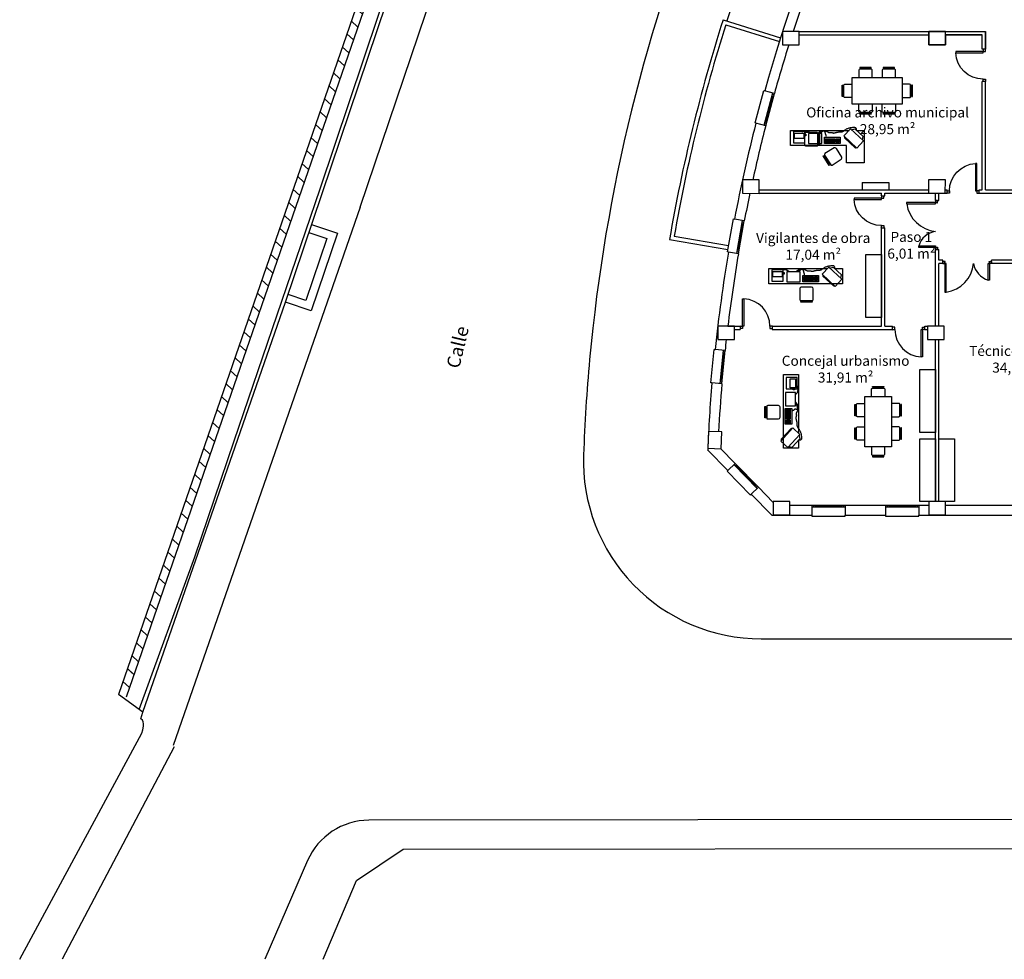
# Model space of a CAD drawing. Extents: x 858 to 944, y 370 to 821.
# Drawn here: x 858 to 887, y 749 to 777 of the extents above; entities that cross this region are included whole.
import ezdxf

# ---------------------------------------------------------------- set-up
doc = ezdxf.new("R2010")
doc.units = 0
doc.header["$LTSCALE"] = 1.5
doc.header["$MEASUREMENT"] = 0
doc.layers.get('0').update_dxf_attribs({"linetype": 'CONTINUOUS'})
for name, color, linetype in [('CARPINTERIA', 5, 'CONTINUOUS'), ('MOBILIARIO', 8, 'CONTINUOUS'), ('PILARES', 86, 'CONTINUOUS'), ('SUPERFICIES', 7, 'CONTINUOUS'), ('TABIQUES', 7, 'CONTINUOUS'), ('TEXTOS', 7, 'CONTINUOUS'), ('URBA', 7, 'CONTINUOUS')]:
    doc.layers.add(name, color=color, linetype=linetype)
doc.styles.get("Standard").update_dxf_attribs({"font": 'GOTHIC.TTF', "height": 0.4})

# ---------------------------------------------------------------- blocks, each defined once
blk = doc.blocks.new('$HO08200007N')
at = {"color": 0}
for p, q in [((0.07, 0), (0.07, 0.82)), ((0.07, 0.82), (0.11, 0.82)), ((0.11, 0.82), (0.11, 0)), ((0, 0), (0.07, 0)), ((0.07, -0.07), (0, -0.07)), ((0.07, 0), (0.07, -0.07)), ((0.11, 0), (0.07, 0))]:
    blk.add_line(p, q, dxfattribs=at)
blk.add_arc((0.068, -0.001), 0.822, 0.0525, 87.0833, dxfattribs=at)
blk = doc.blocks.new('$P108200007N10000S')
at = {"color": 0}
for p, q in [((0, 0.1), (0, 0.1)), ((0, 0), (0, 0)), ((0.96, 0.07), (0.89, 0.07)), ((0.89, 0.07), (0.89, 0)), ((0.89, 0), (0.96, 0)), ((0.96, 0.1), (0.96, 0.1)), ((0.96, 0), (0.96, 0))]:
    blk.add_line(p, q, dxfattribs=at)
at = {"color": 0, "invisible_edges": 15}
blk.add_3dface([(0, 0), (0.96, 0), (0.96, 0.1), (0, 0.1)], dxfattribs=at)
at = {"color": 0}
blk.add_blockref('$HO08200007N', (0, 0.07), dxfattribs=at)
blk = doc.blocks.new('*X8')
at = {"color": 0}
for p, q in [((971.436, 1009.09), (971.629, 1009.283)), ((971.818, 1008.941), (972.011, 1009.134)), ((972.2, 1008.793), (972.393, 1008.986)), ((972.582, 1008.644), (972.775, 1008.837)), ((972.963, 1008.495), (973.156, 1008.688)), ((973.345, 1008.347), (973.538, 1008.54)), ((973.727, 1008.198), (973.92, 1008.391)), ((974.108, 1008.05), (974.302, 1008.243)), ((974.49, 1007.901), (974.683, 1008.094)), ((974.872, 1007.752), (975.065, 1007.946)), ((975.254, 1007.604), (975.447, 1007.797)), ((975.635, 1007.455), (975.829, 1007.648)), ((976.017, 1007.307), (976.21, 1007.5)), ((976.399, 1007.158), (976.592, 1007.351)), ((976.781, 1007.009), (976.974, 1007.203)), ((977.162, 1006.861), (977.356, 1007.054)), ((977.544, 1006.712), (977.737, 1006.905)), ((977.926, 1006.564), (978.119, 1006.757)), ((978.308, 1006.415), (978.501, 1006.608)), ((978.689, 1006.267), (978.882, 1006.46)), ((979.071, 1006.118), (979.264, 1006.311)), ((979.453, 1005.969), (979.646, 1006.162)), ((979.835, 1005.821), (980.028, 1006.014)), ((980.216, 1005.672), (980.409, 1005.865)), ((980.598, 1005.524), (980.791, 1005.717)), ((980.98, 1005.375), (981.173, 1005.568)), ((981.362, 1005.226), (981.555, 1005.42)), ((981.743, 1005.078), (981.936, 1005.271)), ((982.125, 1004.929), (982.318, 1005.122)), ((982.507, 1004.781), (982.7, 1004.974)), ((982.889, 1004.632), (983.082, 1004.825)), ((983.27, 1004.483), (983.463, 1004.677)), ((983.652, 1004.335), (983.845, 1004.528)), ((984.034, 1004.186), (984.227, 1004.379)), ((984.416, 1004.038), (984.609, 1004.231)), ((984.797, 1003.889), (984.99, 1004.082)), ((985.179, 1003.741), (985.372, 1003.934)), ((985.561, 1003.592), (985.754, 1003.785)), ((985.942, 1003.443), (986.136, 1003.636)), ((986.324, 1003.295), (986.517, 1003.488)), ((986.706, 1003.146), (986.899, 1003.339)), ((987.088, 1002.998), (987.281, 1003.191)), ((987.469, 1002.849), (987.663, 1003.042)), ((987.851, 1002.7), (988.044, 1002.894)), ((988.233, 1002.552), (988.426, 1002.745)), ((988.615, 1002.403), (988.808, 1002.596)), ((988.996, 1002.255), (989.19, 1002.448)), ((989.378, 1002.106), (989.571, 1002.299)), ((989.76, 1001.958), (989.953, 1002.151)), ((990.142, 1001.809), (990.335, 1002.002)), ((990.523, 1001.66), (990.717, 1001.853)), ((990.905, 1001.512), (991.098, 1001.705)), ((991.287, 1001.363), (991.48, 1001.556)), ((991.669, 1001.215), (991.862, 1001.408)), ((992.05, 1001.066), (992.243, 1001.259)), ((992.432, 1000.917), (992.625, 1001.111)), ((992.814, 1000.769), (993.007, 1000.962)), ((993.196, 1000.62), (993.389, 1000.813)), ((993.577, 1000.472), (993.77, 1000.665)), ((993.959, 1000.323), (994.152, 1000.516)), ((994.341, 1000.174), (994.534, 1000.368)), ((994.723, 1000.026), (994.916, 1000.219)), ((995.104, 999.877), (995.297, 1000.07)), ((995.486, 999.729), (995.679, 999.922)), ((995.868, 999.58), (996.061, 999.773)), ((996.25, 999.432), (996.443, 999.625)), ((996.631, 999.283), (996.824, 999.476)), ((997.013, 999.134), (997.206, 999.327)), ((997.395, 998.986), (997.588, 999.179)), ((997.777, 998.837), (997.97, 999.03)), ((998.158, 998.689), (998.351, 998.882))]:
    blk.add_line(p, q, dxfattribs=at)
blk = doc.blocks.new('Ordenad')
at = {"color": 0}
for p, q in [((-2.191, -0.449), (-2.191, 0.001)), ((-2.191, 0.001), (-0.436, 0.001)), ((-0.593, -0.167), (-0.394, 0.046)), ((-0.584, -0.006), (-0.574, 0.002)), ((-0.574, 0.002), (-0.563, 0.01)), ((-0.563, 0.01), (-0.552, 0.019)), ((-0.552, 0.019), (-0.54, 0.027)), ((-0.54, 0.027), (-0.527, 0.036)), ((-0.527, 0.036), (-0.512, 0.044)), ((-0.512, 0.044), (-0.496, 0.052)), ((-0.496, 0.052), (-0.478, 0.06)), ((-0.478, 0.06), (-0.458, 0.066)), ((-0.458, 0.066), (-0.437, 0.072)), ((-0.437, 0.072), (-0.414, 0.078)), ((-0.414, 0.078), (-0.392, 0.083)), ((-0.394, 0.046), (-0.005, -0.315)), ((-0.392, 0.083), (-0.368, 0.086)), ((-0.368, 0.086), (-0.345, 0.09)), ((-0.363, 0.018), (-0.263, 0.045)), ((-0.345, 0.09), (-0.322, 0.092)), ((-0.322, 0.092), (-0.3, 0.094)), ((-0.3, 0.094), (-0.279, 0.094)), ((-0.279, 0.094), (-0.261, 0.091)), ((-0.263, 0.045), (-0.016, -0.185)), ((-0.261, 0.091), (-0.246, 0.085)), ((-0.246, 0.085), (-0.234, 0.075)), ((-0.234, 0.075), (-0.227, 0.06)), ((-0.226, 0.039), (-0.23, 0.011)), ((-0.227, 0.06), (-0.226, 0.039)), ((-0.216, 0.001), (0.009, 0.001)), ((0.009, 0.001), (0.009, -0.971)), ((-1.764, -0.036), (-2.099, -0.036)), ((-2.099, -0.036), (-2.099, -0.371)), ((-2.066, -0.243), (-2.066, -0.085)), ((-2.066, -0.085), (-1.789, -0.085)), ((-1.789, -0.243), (-2.066, -0.243)), ((-1.854, -0.036), (-1.823, -0.029)), ((-1.823, -0.029), (-1.795, -0.025)), ((-1.795, -0.025), (-1.771, -0.022)), ((-1.789, -0.085), (-1.789, -0.243)), ((-1.771, -0.022), (-1.75, -0.021)), ((-1.764, -0.371), (-1.764, -0.036)), ((-1.764, -0.115), (-1.73, -0.115)), ((-1.764, -0.124), (-1.73, -0.124)), ((-1.764, -0.133), (-1.73, -0.133)), ((-1.764, -0.144), (-1.73, -0.144)), ((-1.764, -0.151), (-1.73, -0.151)), ((-1.73, -0.16), (-1.764, -0.16)), ((-1.75, -0.021), (-1.731, -0.021)), ((-1.731, -0.021), (-1.714, -0.022)), ((-1.73, -0.115), (-1.73, -0.16)), ((-1.714, -0.022), (-1.699, -0.025)), ((-1.699, -0.025), (-1.685, -0.028)), ((-1.685, -0.028), (-1.672, -0.032)), ((-1.672, -0.032), (-1.66, -0.036)), ((-1.66, -0.036), (-1.647, -0.042)), ((-1.257, -0.091), (-1.651, -0.091)), ((-1.651, -0.091), (-1.651, -0.389)), ((-1.647, -0.042), (-1.635, -0.048)), ((-1.635, -0.048), (-1.623, -0.056)), ((-1.623, -0.056), (-1.61, -0.066)), ((-1.61, -0.066), (-1.596, -0.077)), ((-1.596, -0.077), (-1.581, -0.09)), ((-1.374, -0.09), (-1.355, -0.071)), ((-1.355, -0.071), (-1.337, -0.056)), ((-1.337, -0.056), (-1.32, -0.044)), ((-1.32, -0.044), (-1.304, -0.036)), ((-1.304, -0.036), (-1.288, -0.03)), ((-1.288, -0.03), (-1.273, -0.027)), ((-1.273, -0.027), (-1.26, -0.024)), ((-1.26, -0.024), (-1.247, -0.022)), ((-1.257, -0.389), (-1.257, -0.091)), ((-1.247, -0.022), (-1.235, -0.021)), ((-1.235, -0.021), (-1.224, -0.019)), ((-1.224, -0.019), (-1.214, -0.018)), ((-1.214, -0.018), (-1.205, -0.017)), ((-1.205, -0.017), (-1.195, -0.017)), ((-1.195, -0.017), (-1.186, -0.016)), ((-1.186, -0.016), (-1.178, -0.017)), ((-1.178, -0.017), (-1.169, -0.017)), ((-1.175, -0.392), (-1.175, -0.202)), ((-1.175, -0.202), (-0.706, -0.202)), ((-1.169, -0.017), (-1.159, -0.018)), ((-1.159, -0.018), (-1.15, -0.019)), ((-1.15, -0.019), (-1.14, -0.021)), ((-1.148, -0.356), (-1.148, -0.248)), ((-1.148, -0.248), (-0.856, -0.248)), ((-1.148, -0.274), (-0.856, -0.274)), ((-1.14, -0.021), (-1.131, -0.023)), ((-1.139, -0.356), (-1.139, -0.248)), ((-1.131, -0.023), (-1.121, -0.025)), ((-1.121, -0.025), (-1.112, -0.028)), ((-1.12, -0.356), (-1.12, -0.248)), ((-1.112, -0.028), (-1.103, -0.031)), ((-1.103, -0.031), (-1.095, -0.035)), ((-1.098, -0.356), (-1.098, -0.248)), ((-1.095, -0.035), (-1.087, -0.039)), ((-1.087, -0.039), (-1.079, -0.043)), ((-1.079, -0.043), (-1.072, -0.048)), ((-1.079, -0.356), (-1.079, -0.248)), ((-1.072, -0.048), (-1.065, -0.052)), ((-1.065, -0.052), (-1.058, -0.056)), ((-1.058, -0.056), (-1.051, -0.059)), ((-1.057, -0.356), (-1.057, -0.248)), ((-1.051, -0.059), (-1.043, -0.062)), ((-1.045, -0.356), (-1.045, -0.248)), ((-1.043, -0.062), (-1.036, -0.064)), ((-1.036, -0.064), (-1.027, -0.064)), ((-1.027, -0.064), (-1.018, -0.064)), ((-1.026, -0.356), (-1.026, -0.248)), ((-1.018, -0.064), (-1.009, -0.064)), ((-1.012, -0.356), (-1.012, -0.248)), ((-1.009, -0.064), (-1, -0.063)), ((-1, -0.063), (-0.99, -0.062)), ((-0.993, -0.356), (-0.993, -0.248)), ((-0.99, -0.062), (-0.981, -0.061)), ((-0.981, -0.061), (-0.972, -0.061)), ((-0.976, -0.356), (-0.976, -0.248)), ((-0.972, -0.061), (-0.963, -0.062)), ((-0.963, -0.062), (-0.954, -0.063)), ((-0.959, -0.356), (-0.959, -0.248)), ((-0.954, -0.063), (-0.946, -0.066)), ((-0.946, -0.066), (-0.938, -0.069)), ((-0.943, -0.356), (-0.943, -0.248)), ((-0.938, -0.069), (-0.929, -0.072)), ((-0.929, -0.072), (-0.921, -0.075)), ((-0.921, -0.075), (-0.912, -0.077)), ((-0.921, -0.356), (-0.921, -0.248)), ((-0.912, -0.077), (-0.902, -0.079)), ((-0.904, -0.356), (-0.904, -0.248)), ((-0.902, -0.079), (-0.892, -0.079)), ((-0.892, -0.079), (-0.88, -0.078)), ((-0.885, -0.356), (-0.885, -0.248)), ((-0.88, -0.078), (-0.868, -0.075)), ((-0.868, -0.075), (-0.856, -0.072)), ((-0.868, -0.356), (-0.868, -0.248)), ((-0.856, -0.072), (-0.843, -0.068)), ((-0.856, -0.356), (-0.856, -0.248)), ((-0.843, -0.068), (-0.829, -0.064)), ((-0.829, -0.064), (-0.816, -0.06)), ((-0.828, -0.248), (-0.735, -0.248)), ((-0.828, -0.356), (-0.828, -0.248)), ((-0.828, -0.272), (-0.735, -0.272)), ((-0.816, -0.06), (-0.802, -0.056)), ((-0.804, -0.356), (-0.804, -0.248)), ((-0.802, -0.056), (-0.788, -0.053)), ((-0.788, -0.053), (-0.774, -0.05)), ((-0.787, -0.356), (-0.787, -0.248)), ((-0.774, -0.05), (-0.76, -0.049)), ((-0.773, -0.356), (-0.773, -0.248)), ((-0.76, -0.049), (-0.747, -0.048)), ((-0.756, -0.356), (-0.756, -0.248)), ((-0.747, -0.048), (-0.734, -0.047)), ((-0.735, -0.356), (-0.735, -0.248)), ((-0.734, -0.047), (-0.721, -0.047)), ((-0.721, -0.047), (-0.708, -0.047)), ((-0.708, -0.047), (-0.695, -0.046)), ((-0.706, -0.202), (-0.706, -0.392)), ((-0.695, -0.046), (-0.683, -0.045)), ((-0.683, -0.045), (-0.671, -0.044)), ((-0.671, -0.044), (-0.659, -0.042)), ((-0.659, -0.042), (-0.648, -0.039)), ((-0.648, -0.039), (-0.637, -0.035)), ((-0.637, -0.035), (-0.626, -0.031)), ((-0.626, -0.031), (-0.615, -0.026)), ((-0.615, -0.026), (-0.605, -0.02)), ((-0.605, -0.02), (-0.594, -0.014)), ((-0.594, -0.014), (-0.584, -0.006)), ((-0.593, -0.167), (-0.204, -0.529)), ((-0.564, -0.194), (-0.575, -0.205)), ((-0.574, -0.22), (-0.255, -0.517)), ((-0.036, -0.287), (-0.016, -0.185)), ((-2.171, -0.449), (-2.191, -0.449)), ((-0.52, -0.449), (-2.171, -0.449)), ((-2.099, -0.371), (-1.764, -0.371)), ((-1.651, -0.389), (-1.257, -0.389)), ((-0.706, -0.392), (-1.175, -0.392)), ((-1.148, -0.301), (-0.856, -0.301)), ((-1.148, -0.329), (-0.856, -0.329)), ((-0.856, -0.356), (-1.148, -0.356)), ((-0.828, -0.302), (-0.735, -0.302)), ((-0.828, -0.332), (-0.735, -0.332)), ((-0.735, -0.356), (-0.828, -0.356)), ((-0.52, -0.971), (-0.52, -0.449)), ((-0.24, -0.517), (-0.229, -0.505)), ((-0.005, -0.315), (-0.204, -0.529)), ((0.009, -0.971), (-0.52, -0.971))]:
    blk.add_line(p, q, dxfattribs=at)
blk.add_lwpolyline([(-0.946, -1.035), (-0.675, -0.865, 0.41421), (-0.659, -0.796), (-0.818, -0.542, 0.414215), (-0.887, -0.526), (-1.158, -0.696, 0.414279), (-1.168, -0.737), (-0.988, -1.025, 0.414233), (-0.946, -1.035, 0.230586)], format="xyb", dxfattribs=at)
for points in [[(-1.024, -1.024), (-1.013, -1.041), (-1.03, -1.052), (-1.21, -0.763), (-1.193, -0.753), (-1.183, -0.77)], [(-0.998, -1.008), (-1.024, -1.024), (-1.183, -0.77), (-1.157, -0.754)]]:
    blk.add_lwpolyline(points, dxfattribs=at)
for centre, radius, start, end in [((-1.818, 0.96), 1.155, 294.6573, 296.5542), ((-1.675, 0.674), 0.835, 296.5542, 298.7853), ((-1.619, 0.572), 0.718, 298.7853, 300.841), ((-0.981, -0.497), 0.526, 118.4384, 120.841), ((-1.199, -0.093), 0.0671, 80.7933, 118.4384), ((-1.196, -0.073), 0.0462, 35.0375, 80.7933), ((-1.183, -0.064), 0.0311, 339.0569, 35.0375), ((-1.119, -0.089), 0.0381, 159.0569, 209.2608), ((-1.087, -0.071), 0.0745, 209.2608, 224.2557), ((-1.197, -0.179), 0.0796, 29.7516, 44.2557), ((-1.193, -0.176), 0.0742, 7.1284, 29.7516), ((-1.229, -0.181), 0.111, 348.6885, 7.1284), ((-0.567, -0.213), 0.0106, 137.0968, 227.0968), ((-0.248, -0.509), 0.0106, 227.0968, 317.0968)]:
    blk.add_arc(centre, radius, start, end, dxfattribs=at)
blk = doc.blocks.new('PDOBLEESCALA')
at = {"color": 5, "linetype": 'ByBlock'}
for p, q in [((0.486, 1.006), (0.486, 0.221)), ((0.524, 1.006), (0.486, 1.006)), ((0.524, 0.221), (0.524, 1.006)), ((-0.697, 0.221), (-0.697, 0.673)), ((-0.697, 0.673), (-0.658, 0.673)), ((-0.658, 0.673), (-0.658, 0.221)), ((-0.751, 0.221), (-0.697, 0.221)), ((-0.751, 0.166), (-0.751, 0.221)), ((-0.686, 0.166), (-0.751, 0.166)), ((-0.658, 0.221), (-0.697, 0.221)), ((-0.697, 0.221), (-0.697, 0.183)), ((-0.697, 0.183), (-0.686, 0.183)), ((-0.686, 0.183), (-0.686, 0.166)), ((0.486, 0.221), (0.524, 0.221)), ((0.513, 0.183), (0.513, 0.166)), ((0.524, 0.183), (0.513, 0.183)), ((0.513, 0.166), (0.579, 0.166)), ((0.524, 0.221), (0.524, 0.183)), ((0.579, 0.221), (0.524, 0.221)), ((0.579, 0.166), (0.579, 0.221))]:
    blk.add_line(p, q, dxfattribs=at)
for centre, radius, start, end in [((0.62, 0.129), 0.886, 98.7098, 174.0612), ((-0.807, 0.142), 0.551, 8.2483, 74.3842)]:
    blk.add_arc(centre, radius, start, end, dxfattribs=at)

msp = doc.modelspace()

# ---------------------------------------------------------------- linework, layer by layer
at = {"color": 1}
msp.add_line((880.057, 758.107), (924.141, 758.104), dxfattribs=at)
for centre, radius, start, end in [((925.419, 761.804), 50.7, 157.6334, 174.7352), ((925.419, 761.804), 50.7, 174.7352, 177.9638), ((880.058, 763.417), 5.31, 177.9638, 269.9964)]:
    msp.add_arc(centre, radius, start, end, dxfattribs=at)
at = {"layer": 'CARPINTERIA'}
for p, q in [((879.875, 773.532), (880.134, 774.498)), ((880.134, 774.498), (880.163, 774.49)), ((880.145, 773.459), (880.405, 774.425)), ((880.193, 773.446), (880.453, 774.412)), ((880.195, 773.549), (880.403, 774.322)), ((880.427, 774.316), (880.379, 774.329)), ((880.44, 774.364), (880.392, 774.377)), ((879.904, 773.524), (879.875, 773.532)), ((880.206, 773.495), (880.158, 773.508)), ((880.219, 773.543), (880.171, 773.556)), ((879.052, 769.675), (879.23, 770.659)), ((879.23, 770.659), (879.259, 770.653)), ((879.328, 769.625), (879.505, 770.609)), ((879.37, 769.719), (879.512, 770.506)), ((879.377, 769.616), (879.555, 770.6)), ((879.537, 770.502), (879.488, 770.511)), ((879.546, 770.551), (879.497, 770.56)), ((879.082, 769.669), (879.052, 769.675)), ((879.082, 769.669), (879.053, 769.675)), ((879.386, 769.665), (879.337, 769.674)), ((879.395, 769.714), (879.345, 769.723)), ((878.556, 765.762), (878.65, 766.757)), ((878.65, 766.757), (878.68, 766.755)), ((878.834, 765.735), (878.929, 766.731)), ((878.869, 765.833), (878.945, 766.629)), ((878.884, 765.731), (878.979, 766.726)), ((878.969, 766.627), (878.92, 766.631)), ((878.974, 766.676), (878.924, 766.681)), ((878.585, 765.759), (878.556, 765.762)), ((878.889, 765.78), (878.839, 765.785)), ((878.894, 765.83), (878.844, 765.835)), ((879.942, 762.602), (879.243, 763.317)), ((879.314, 763.316), (879.278, 763.281)), ((879.978, 762.637), (879.279, 763.352)), ((879.348, 763.281), (879.313, 763.246)), ((879.043, 763.122), (879.065, 763.143)), ((879.743, 762.407), (879.043, 763.122)), ((879.89, 762.691), (879.331, 763.263)), ((879.908, 762.709), (879.872, 762.674)), ((879.764, 762.428), (879.743, 762.407)), ((879.943, 762.673), (879.907, 762.638)), ((881.573, 762.104), (882.573, 762.104)), ((881.623, 762.104), (881.623, 762.054)), ((881.673, 762.104), (881.673, 762.054)), ((882.473, 762.104), (882.473, 762.054)), ((882.523, 762.104), (882.523, 762.054)), ((883.773, 762.104), (884.773, 762.104)), ((883.823, 762.104), (883.823, 762.054)), ((883.873, 762.104), (883.873, 762.054)), ((884.673, 762.104), (884.673, 762.054)), ((884.723, 762.104), (884.723, 762.054)), ((881.573, 762.054), (882.573, 762.054)), ((881.573, 761.804), (881.573, 761.774)), ((881.673, 762.079), (882.473, 762.079)), ((882.573, 761.774), (882.573, 761.804)), ((883.773, 762.054), (884.773, 762.054)), ((883.773, 761.804), (883.773, 761.774)), ((883.873, 762.079), (884.673, 762.079)), ((884.773, 761.774), (884.773, 761.804)), ((881.573, 761.774), (882.573, 761.774)), ((883.773, 761.774), (884.773, 761.774))]:
    msp.add_line(p, q, dxfattribs=at)
at = {"layer": 'MOBILIARIO'}
for p, q in [((883.073, 771.751), (883.873, 771.751)), ((883.073, 771.751), (883.073, 771.525)), ((883.073, 771.525), (883.873, 771.525)), ((883.873, 771.751), (883.873, 771.525)), ((880.285, 769.173), (882.041, 769.173)), ((880.285, 768.723), (880.285, 769.173)), ((881.242, 769.151), (881.253, 769.153)), ((881.253, 769.153), (881.263, 769.154)), ((881.263, 769.154), (881.272, 769.155)), ((881.272, 769.155), (881.282, 769.155)), ((881.282, 769.155), (881.29, 769.156)), ((881.29, 769.156), (881.299, 769.155)), ((881.299, 769.155), (881.308, 769.155)), ((881.308, 769.155), (881.318, 769.154)), ((881.318, 769.154), (881.327, 769.153)), ((881.327, 769.153), (881.337, 769.151)), ((881.872, 769.152), (881.883, 769.158)), ((881.883, 769.158), (881.893, 769.166)), ((881.884, 769.005), (882.083, 769.218)), ((881.893, 769.166), (881.903, 769.174)), ((881.903, 769.174), (881.913, 769.182)), ((881.913, 769.182), (881.925, 769.191)), ((881.925, 769.191), (881.937, 769.199)), ((881.937, 769.199), (881.95, 769.208)), ((881.95, 769.208), (881.965, 769.216)), ((881.965, 769.216), (881.981, 769.224)), ((881.981, 769.224), (881.999, 769.232)), ((881.999, 769.232), (882.019, 769.238)), ((882.019, 769.238), (882.04, 769.244)), ((882.04, 769.244), (882.062, 769.25)), ((882.062, 769.25), (882.085, 769.255)), ((882.083, 769.218), (882.472, 768.857)), ((882.085, 769.255), (882.108, 769.259)), ((882.108, 769.259), (882.132, 769.262)), ((882.114, 769.19), (882.214, 769.217)), ((882.132, 769.262), (882.155, 769.264)), ((882.155, 769.264), (882.177, 769.266)), ((882.177, 769.266), (882.197, 769.266)), ((882.197, 769.266), (882.216, 769.263)), ((882.214, 769.217), (882.461, 768.987)), ((882.216, 769.263), (882.231, 769.257)), ((882.231, 769.257), (882.243, 769.247)), ((882.243, 769.247), (882.25, 769.232)), ((882.251, 769.211), (882.247, 769.183)), ((882.25, 769.232), (882.251, 769.211)), ((882.261, 769.173), (882.485, 769.173)), ((882.485, 769.173), (882.485, 768.723)), ((880.713, 769.136), (880.378, 769.136)), ((880.378, 769.136), (880.378, 768.801)), ((880.41, 768.929), (880.41, 769.087)), ((880.41, 769.087), (880.688, 769.087)), ((880.688, 768.929), (880.41, 768.929)), ((880.623, 769.136), (880.654, 769.143)), ((880.654, 769.143), (880.682, 769.147)), ((880.682, 769.147), (880.706, 769.15)), ((880.688, 769.087), (880.688, 768.929)), ((880.706, 769.15), (880.727, 769.151)), ((880.713, 768.801), (880.713, 769.136)), ((880.713, 769.057), (880.747, 769.057)), ((880.713, 769.048), (880.747, 769.048)), ((880.713, 769.039), (880.747, 769.039)), ((880.713, 769.028), (880.747, 769.028)), ((880.713, 769.021), (880.747, 769.021)), ((880.747, 769.012), (880.713, 769.012)), ((880.727, 769.151), (880.746, 769.151)), ((880.746, 769.151), (880.763, 769.15)), ((880.747, 769.057), (880.747, 769.012)), ((880.763, 769.15), (880.778, 769.147)), ((880.778, 769.147), (880.792, 769.144)), ((880.792, 769.144), (880.805, 769.14)), ((880.805, 769.14), (880.817, 769.136)), ((880.817, 769.136), (880.829, 769.13)), ((880.826, 769.081), (880.826, 768.783)), ((881.22, 769.081), (880.826, 769.081)), ((880.829, 769.13), (880.842, 769.124)), ((880.842, 769.124), (880.854, 769.116)), ((880.854, 769.116), (880.867, 769.106)), ((880.867, 769.106), (880.881, 769.095)), ((880.881, 769.095), (880.896, 769.082)), ((881.103, 769.082), (881.122, 769.101)), ((881.122, 769.101), (881.139, 769.116)), ((881.139, 769.116), (881.157, 769.128)), ((881.157, 769.128), (881.173, 769.136)), ((881.173, 769.136), (881.189, 769.142)), ((881.189, 769.142), (881.203, 769.145)), ((881.203, 769.145), (881.217, 769.148)), ((881.217, 769.148), (881.23, 769.15)), ((881.22, 768.783), (881.22, 769.081)), ((881.23, 769.15), (881.242, 769.151)), ((881.302, 768.97), (881.771, 768.97)), ((881.302, 768.78), (881.302, 768.97)), ((881.329, 768.816), (881.329, 768.924)), ((881.329, 768.924), (881.62, 768.924)), ((881.329, 768.898), (881.62, 768.898)), ((881.329, 768.871), (881.62, 768.871)), ((881.337, 769.151), (881.346, 769.149)), ((881.338, 768.816), (881.338, 768.924)), ((881.346, 769.149), (881.356, 769.147)), ((881.356, 769.147), (881.365, 769.144)), ((881.357, 768.816), (881.357, 768.924)), ((881.365, 769.144), (881.374, 769.141)), ((881.374, 769.141), (881.382, 769.137)), ((881.379, 768.816), (881.379, 768.924)), ((881.382, 769.137), (881.39, 769.133)), ((881.39, 769.133), (881.398, 769.129)), ((881.398, 769.129), (881.405, 769.124)), ((881.398, 768.816), (881.398, 768.924)), ((881.405, 769.124), (881.412, 769.12)), ((881.412, 769.12), (881.419, 769.116)), ((881.419, 769.116), (881.426, 769.113)), ((881.42, 768.816), (881.42, 768.924)), ((881.426, 769.113), (881.433, 769.11)), ((881.432, 768.816), (881.432, 768.924)), ((881.433, 769.11), (881.441, 769.108)), ((881.441, 769.108), (881.45, 769.108)), ((881.45, 769.108), (881.459, 769.108)), ((881.451, 768.816), (881.451, 768.924)), ((881.459, 769.108), (881.468, 769.108)), ((881.465, 768.816), (881.465, 768.924)), ((881.468, 769.108), (881.477, 769.109)), ((881.477, 769.109), (881.487, 769.11)), ((881.484, 768.816), (881.484, 768.924)), ((881.487, 769.11), (881.496, 769.111)), ((881.496, 769.111), (881.505, 769.111)), ((881.501, 768.816), (881.501, 768.924)), ((881.505, 769.111), (881.514, 769.11)), ((881.514, 769.11), (881.523, 769.109)), ((881.518, 768.816), (881.518, 768.924)), ((881.523, 769.109), (881.531, 769.106)), ((881.531, 769.106), (881.539, 769.103)), ((881.534, 768.816), (881.534, 768.924)), ((881.539, 769.103), (881.548, 769.1)), ((881.548, 769.1), (881.556, 769.097)), ((881.556, 769.097), (881.565, 769.095)), ((881.556, 768.816), (881.556, 768.924)), ((881.565, 769.095), (881.575, 769.093)), ((881.573, 768.816), (881.573, 768.924)), ((881.575, 769.093), (881.585, 769.093)), ((881.585, 769.093), (881.597, 769.094)), ((881.592, 768.816), (881.592, 768.924)), ((881.597, 769.094), (881.608, 769.097)), ((881.608, 769.097), (881.621, 769.1)), ((881.608, 768.816), (881.608, 768.924)), ((881.62, 768.816), (881.62, 768.924)), ((881.621, 769.1), (881.634, 769.104)), ((881.634, 769.104), (881.648, 769.108)), ((881.648, 769.108), (881.661, 769.113)), ((881.649, 768.924), (881.742, 768.924)), ((881.649, 768.816), (881.649, 768.924)), ((881.649, 768.9), (881.742, 768.9)), ((881.649, 768.87), (881.742, 768.87)), ((881.661, 769.113), (881.675, 769.116)), ((881.673, 768.816), (881.673, 768.924)), ((881.675, 769.116), (881.689, 769.119)), ((881.689, 769.119), (881.703, 769.122)), ((881.69, 768.816), (881.69, 768.924)), ((881.703, 769.122), (881.717, 769.123)), ((881.704, 768.816), (881.704, 768.924)), ((881.717, 769.123), (881.73, 769.124)), ((881.721, 768.816), (881.721, 768.924)), ((881.73, 769.124), (881.743, 769.125)), ((881.742, 768.816), (881.742, 768.924)), ((881.743, 769.125), (881.756, 769.125)), ((881.756, 769.125), (881.769, 769.125)), ((881.769, 769.125), (881.782, 769.126)), ((881.771, 768.97), (881.771, 768.78)), ((881.782, 769.126), (881.794, 769.127)), ((881.794, 769.127), (881.806, 769.128)), ((881.806, 769.128), (881.818, 769.13)), ((881.818, 769.13), (881.829, 769.133)), ((881.829, 769.133), (881.84, 769.137)), ((881.84, 769.137), (881.851, 769.141)), ((881.851, 769.141), (881.862, 769.146)), ((881.862, 769.146), (881.872, 769.152)), ((881.884, 769.005), (882.273, 768.643)), ((881.913, 768.978), (881.902, 768.967)), ((881.903, 768.952), (882.222, 768.655)), ((882.441, 768.885), (882.461, 768.987)), ((880.305, 768.723), (880.285, 768.723)), ((882.485, 768.723), (880.305, 768.723)), ((880.378, 768.801), (880.713, 768.801)), ((880.826, 768.783), (881.22, 768.783)), ((881.771, 768.78), (881.302, 768.78)), ((881.329, 768.843), (881.62, 768.843)), ((881.62, 768.816), (881.329, 768.816)), ((881.649, 768.84), (881.742, 768.84)), ((881.742, 768.816), (881.649, 768.816)), ((882.237, 768.655), (882.248, 768.667)), ((882.472, 768.857), (882.273, 768.643)), ((880.723, 765.989), (880.723, 766.009)), ((880.723, 766.009), (881.173, 766.009)), ((880.723, 763.809), (880.723, 765.989)), ((881.136, 765.917), (880.801, 765.917)), ((880.801, 765.917), (880.801, 765.582)), ((881.136, 765.582), (881.136, 765.917)), ((881.173, 766.009), (881.173, 764.254)), ((880.928, 765.884), (881.087, 765.884)), ((880.928, 765.606), (880.928, 765.884)), ((881.087, 765.884), (881.087, 765.606)), ((881.136, 765.672), (881.142, 765.64)), ((881.142, 765.64), (881.147, 765.613)), ((881.081, 765.469), (880.783, 765.469)), ((880.783, 765.469), (880.783, 765.075)), ((880.801, 765.582), (881.136, 765.582)), ((881.087, 765.606), (880.928, 765.606)), ((881.012, 765.547), (881.012, 765.582)), ((881.057, 765.547), (881.012, 765.547)), ((881.021, 765.582), (881.021, 765.547)), ((881.028, 765.582), (881.028, 765.547)), ((881.039, 765.582), (881.039, 765.547)), ((881.048, 765.582), (881.048, 765.547)), ((881.057, 765.582), (881.057, 765.547)), ((881.081, 765.075), (881.081, 765.469)), ((881.095, 765.414), (881.082, 765.399)), ((881.106, 765.428), (881.095, 765.414)), ((881.116, 765.441), (881.106, 765.428)), ((881.124, 765.453), (881.116, 765.441)), ((881.13, 765.465), (881.124, 765.453)), ((881.136, 765.477), (881.13, 765.465)), ((881.14, 765.49), (881.136, 765.477)), ((881.144, 765.503), (881.14, 765.49)), ((881.147, 765.516), (881.144, 765.503)), ((881.147, 765.613), (881.15, 765.589)), ((881.15, 765.532), (881.147, 765.516)), ((881.15, 765.589), (881.151, 765.567)), ((881.151, 765.548), (881.15, 765.532)), ((881.151, 765.567), (881.151, 765.548)), ((880.783, 765.075), (881.081, 765.075)), ((881.082, 765.191), (881.101, 765.173)), ((881.101, 765.173), (881.116, 765.155)), ((881.116, 765.155), (881.128, 765.138)), ((881.128, 765.138), (881.136, 765.122)), ((881.136, 765.122), (881.142, 765.106)), ((881.142, 765.106), (881.145, 765.091)), ((881.145, 765.091), (881.148, 765.077)), ((881.148, 765.077), (881.15, 765.064)), ((881.15, 765.064), (881.151, 765.053)), ((881.151, 765.053), (881.153, 765.042)), ((881.153, 765.042), (881.154, 765.032)), ((880.78, 764.523), (880.78, 764.992)), ((880.78, 764.992), (880.97, 764.992)), ((880.816, 764.674), (880.816, 764.966)), ((880.816, 764.966), (880.924, 764.966)), ((880.816, 764.956), (880.924, 764.956)), ((880.816, 764.937), (880.924, 764.937)), ((880.816, 764.916), (880.924, 764.916)), ((880.816, 764.897), (880.924, 764.897)), ((880.816, 764.875), (880.924, 764.875)), ((880.816, 764.863), (880.924, 764.863)), ((880.816, 764.844), (880.924, 764.844)), ((880.816, 764.83), (880.924, 764.83)), ((880.816, 764.81), (880.924, 764.81)), ((880.816, 764.794), (880.924, 764.794)), ((880.816, 764.777), (880.924, 764.777)), ((880.816, 764.76), (880.924, 764.76)), ((880.816, 764.739), (880.924, 764.739)), ((880.843, 764.966), (880.843, 764.674)), ((880.871, 764.966), (880.871, 764.674)), ((880.898, 764.966), (880.898, 764.674)), ((880.924, 764.966), (880.924, 764.674)), ((880.97, 764.992), (880.97, 764.523)), ((881.1, 764.747), (881.097, 764.738)), ((881.103, 764.755), (881.1, 764.747)), ((881.106, 764.763), (881.103, 764.755)), ((881.108, 764.772), (881.106, 764.763)), ((881.108, 764.853), (881.107, 764.845)), ((881.107, 764.845), (881.108, 764.836)), ((881.11, 764.861), (881.108, 764.853)), ((881.108, 764.836), (881.108, 764.827)), ((881.108, 764.827), (881.109, 764.817)), ((881.11, 764.78), (881.108, 764.772)), ((881.109, 764.817), (881.11, 764.808)), ((881.113, 764.869), (881.11, 764.861)), ((881.11, 764.808), (881.111, 764.799)), ((881.111, 764.789), (881.11, 764.78)), ((881.111, 764.799), (881.111, 764.789)), ((881.116, 764.876), (881.113, 764.869)), ((881.12, 764.883), (881.116, 764.876)), ((881.124, 764.89), (881.12, 764.883)), ((881.128, 764.897), (881.124, 764.89)), ((881.133, 764.904), (881.128, 764.897)), ((881.137, 764.912), (881.133, 764.904)), ((881.141, 764.921), (881.137, 764.912)), ((881.144, 764.93), (881.141, 764.921)), ((881.147, 764.939), (881.144, 764.93)), ((881.149, 764.948), (881.147, 764.939)), ((881.151, 764.958), (881.149, 764.948)), ((881.153, 764.967), (881.151, 764.958)), ((881.154, 764.977), (881.153, 764.967)), ((881.154, 765.032), (881.155, 765.022)), ((881.155, 764.986), (881.154, 764.977)), ((881.155, 765.022), (881.155, 765.013)), ((881.155, 765.013), (881.155, 765.004)), ((881.155, 765.004), (881.155, 764.995)), ((881.155, 764.995), (881.155, 764.986)), ((880.97, 764.523), (880.78, 764.523)), ((880.816, 764.722), (880.924, 764.722)), ((880.816, 764.703), (880.924, 764.703)), ((880.816, 764.686), (880.924, 764.686)), ((880.816, 764.674), (880.924, 764.674)), ((880.816, 764.645), (880.924, 764.645)), ((880.816, 764.552), (880.816, 764.645)), ((880.816, 764.621), (880.924, 764.621)), ((880.816, 764.605), (880.924, 764.605)), ((880.816, 764.59), (880.924, 764.59)), ((880.816, 764.574), (880.924, 764.574)), ((880.816, 764.552), (880.924, 764.552)), ((880.84, 764.645), (880.84, 764.552)), ((880.87, 764.645), (880.87, 764.552)), ((880.9, 764.645), (880.9, 764.552)), ((880.924, 764.645), (880.924, 764.552)), ((881.095, 764.729), (881.093, 764.72)), ((881.093, 764.72), (881.093, 764.709)), ((881.093, 764.709), (881.094, 764.698)), ((881.094, 764.698), (881.097, 764.686)), ((881.097, 764.738), (881.095, 764.729)), ((881.097, 764.686), (881.1, 764.673)), ((881.1, 764.673), (881.104, 764.66)), ((881.104, 764.66), (881.108, 764.647)), ((881.108, 764.647), (881.112, 764.633)), ((881.112, 764.633), (881.116, 764.619)), ((881.116, 764.619), (881.119, 764.605)), ((881.119, 764.605), (881.122, 764.592)), ((881.122, 764.592), (881.123, 764.578)), ((881.123, 764.578), (881.124, 764.565)), ((881.124, 764.565), (881.125, 764.551)), ((881.125, 764.551), (881.125, 764.538)), ((881.125, 764.538), (881.125, 764.525)), ((881.125, 764.525), (881.126, 764.513)), ((881.126, 764.513), (881.127, 764.501)), ((881.127, 764.501), (881.128, 764.489)), ((881.128, 764.489), (881.13, 764.477)), ((881.13, 764.477), (881.133, 764.465)), ((881.133, 764.465), (881.137, 764.454)), ((881.137, 764.454), (881.141, 764.443)), ((881.004, 764.41), (880.643, 764.021)), ((880.952, 764.392), (880.655, 764.072)), ((881.218, 764.212), (880.857, 763.822)), ((880.978, 764.382), (880.967, 764.392)), ((881.004, 764.41), (881.218, 764.212)), ((881.141, 764.443), (881.146, 764.433)), ((881.146, 764.433), (881.152, 764.422)), ((881.152, 764.422), (881.158, 764.412)), ((881.158, 764.412), (881.166, 764.402)), ((881.166, 764.402), (881.173, 764.392)), ((881.173, 764.392), (881.182, 764.381)), ((881.182, 764.381), (881.19, 764.37)), ((881.19, 764.37), (881.199, 764.358)), ((881.19, 764.181), (881.217, 764.081)), ((881.199, 764.358), (881.208, 764.345)), ((881.208, 764.345), (881.216, 764.33)), ((881.216, 764.33), (881.224, 764.314)), ((881.224, 764.314), (881.232, 764.295)), ((881.232, 764.295), (881.238, 764.276)), ((881.238, 764.276), (881.244, 764.254)), ((881.244, 764.254), (881.25, 764.232)), ((881.25, 764.232), (881.254, 764.209)), ((881.254, 764.209), (881.258, 764.186)), ((881.258, 764.186), (881.262, 764.163)), ((881.262, 764.163), (881.264, 764.14)), ((880.857, 763.822), (880.643, 764.021)), ((880.655, 764.057), (880.667, 764.047)), ((881.217, 764.081), (880.987, 763.834)), ((881.173, 764.034), (881.173, 763.809)), ((881.211, 764.043), (881.183, 764.048)), ((881.232, 764.045), (881.211, 764.043)), ((881.247, 764.052), (881.232, 764.045)), ((881.257, 764.063), (881.247, 764.052)), ((881.263, 764.079), (881.257, 764.063)), ((881.265, 764.097), (881.263, 764.079)), ((881.264, 764.14), (881.266, 764.118)), ((881.266, 764.118), (881.265, 764.097)), ((881.173, 763.809), (880.723, 763.809)), ((880.885, 763.853), (880.987, 763.834))]:
    msp.add_line(p, q, dxfattribs=at)
at = {"layer": 'MOBILIARIO', "elevation": -0.524}
for points in [[(883.376, 774.889), (883.376, 775.109, 0.414238), (883.346, 775.139), (883.006, 775.139, 0.414145), (882.976, 775.109), (882.976, 774.889)], [(882.776, 774.289), (882.556, 774.289, -0.414238), (882.526, 774.319), (882.526, 774.659, -0.414145), (882.556, 774.689), (882.776, 774.689)], [(884.276, 774.289), (884.496, 774.289, 0.414238), (884.526, 774.319), (884.526, 774.659, 0.414145), (884.496, 774.689), (884.276, 774.689)], [(883.376, 774.089), (883.376, 773.869, -0.414238), (883.346, 773.839), (883.006, 773.839, -0.414145), (882.976, 773.869), (882.976, 774.089)], [(883.354, 765.347), (883.354, 765.567, -0.414238), (883.384, 765.597), (883.724, 765.597, -0.414145), (883.754, 765.567), (883.754, 765.347)], [(883.154, 764.747), (882.934, 764.747, -0.414238), (882.904, 764.777), (882.904, 765.117, -0.414145), (882.934, 765.147), (883.154, 765.147)], [(883.954, 764.747), (884.174, 764.747, 0.414238), (884.204, 764.777), (884.204, 765.117, 0.414145), (884.174, 765.147), (883.954, 765.147)], [(883.354, 763.847), (883.354, 763.627, 0.414238), (883.384, 763.597), (883.724, 763.597, 0.414145), (883.754, 763.627), (883.754, 763.847)]]:
    msp.add_lwpolyline(points, format="xyb", dxfattribs=at)
for points in [[(883.326, 775.169), (883.346, 775.169), (883.346, 775.189), (883.006, 775.189), (883.006, 775.169), (883.026, 775.169)], [(883.326, 775.139), (883.326, 775.169), (883.026, 775.169), (883.026, 775.139)], [(882.496, 774.339), (882.496, 774.319), (882.476, 774.319), (882.476, 774.659), (882.496, 774.659), (882.496, 774.639)], [(882.526, 774.339), (882.496, 774.339), (882.496, 774.639), (882.526, 774.639)], [(884.526, 774.339), (884.556, 774.339), (884.556, 774.639), (884.526, 774.639)], [(884.556, 774.339), (884.556, 774.319), (884.576, 774.319), (884.576, 774.659), (884.556, 774.659), (884.556, 774.639)], [(883.326, 773.809), (883.346, 773.809), (883.346, 773.789), (883.006, 773.789), (883.006, 773.809), (883.026, 773.809)], [(883.326, 773.839), (883.326, 773.809), (883.026, 773.809), (883.026, 773.839)], [(883.404, 765.627), (883.384, 765.627), (883.384, 765.647), (883.724, 765.647), (883.724, 765.627), (883.704, 765.627)], [(883.404, 765.597), (883.404, 765.627), (883.704, 765.627), (883.704, 765.597)], [(882.874, 764.797), (882.874, 764.777), (882.854, 764.777), (882.854, 765.117), (882.874, 765.117), (882.874, 765.097)], [(882.904, 764.797), (882.874, 764.797), (882.874, 765.097), (882.904, 765.097)], [(884.204, 764.797), (884.234, 764.797), (884.234, 765.097), (884.204, 765.097)], [(884.234, 764.797), (884.234, 764.777), (884.254, 764.777), (884.254, 765.117), (884.234, 765.117), (884.234, 765.097)], [(883.404, 763.567), (883.384, 763.567), (883.384, 763.547), (883.724, 763.547), (883.724, 763.567), (883.704, 763.567)], [(883.404, 763.597), (883.404, 763.567), (883.704, 763.567), (883.704, 763.597)]]:
    msp.add_lwpolyline(points, dxfattribs=at)
at = {"layer": 'MOBILIARIO'}
for points in [[(884.076, 774.889), (884.076, 775.109, 0.414238), (884.046, 775.139), (883.706, 775.139, 0.414145), (883.676, 775.109), (883.676, 774.889)], [(884.076, 774.089), (884.076, 773.869, -0.414238), (884.046, 773.839), (883.706, 773.839, -0.414145), (883.676, 773.869), (883.676, 774.089)], [(881.723, 773.24), (881.403, 773.24, 0.41421), (881.353, 773.19), (881.353, 772.89, 0.414215), (881.403, 772.84), (881.723, 772.84, 0.414279), (881.753, 772.87), (881.753, 773.21, 0.414233), (881.723, 773.24, 0.230586)], [(881.615, 768.253), (881.615, 768.573, 0.41421), (881.565, 768.623), (881.265, 768.623, 0.414215), (881.215, 768.573), (881.215, 768.253, 0.414279), (881.245, 768.223), (881.585, 768.223, 0.414233), (881.615, 768.253, 0.230586)], [(880.253, 764.679), (880.573, 764.679, 0.41421), (880.623, 764.729), (880.623, 765.029, 0.414215), (880.573, 765.079), (880.253, 765.079, 0.414279), (880.223, 765.049), (880.223, 764.709, 0.414233), (880.253, 764.679, 0.230586)], [(883.154, 764.047), (882.934, 764.047, -0.414238), (882.904, 764.077), (882.904, 764.417, -0.414145), (882.934, 764.447), (883.154, 764.447)], [(883.954, 764.047), (884.174, 764.047, 0.414238), (884.204, 764.077), (884.204, 764.417, 0.414145), (884.174, 764.447), (883.954, 764.447)]]:
    msp.add_lwpolyline(points, format="xyb", dxfattribs=at)
for points in [[(884.026, 775.169), (884.046, 775.169), (884.046, 775.189), (883.706, 775.189), (883.706, 775.169), (883.726, 775.169)], [(884.026, 775.139), (884.026, 775.169), (883.726, 775.169), (883.726, 775.139)], [(884.026, 773.809), (884.046, 773.809), (884.046, 773.789), (883.706, 773.789), (883.706, 773.809), (883.726, 773.809)], [(884.026, 773.839), (884.026, 773.809), (883.726, 773.809), (883.726, 773.839)], [(881.753, 773.19), (881.783, 773.19), (881.783, 772.89), (881.753, 772.89)], [(881.783, 773.19), (881.783, 773.21), (881.803, 773.21), (881.803, 772.87), (881.783, 772.87), (881.783, 772.89)], [(881.565, 768.193), (881.585, 768.193), (881.585, 768.173), (881.245, 768.173), (881.245, 768.193), (881.265, 768.193)], [(881.565, 768.223), (881.565, 768.193), (881.265, 768.193), (881.265, 768.223)], [(880.193, 764.729), (880.193, 764.709), (880.173, 764.709), (880.173, 765.049), (880.193, 765.049), (880.193, 765.029)], [(880.223, 764.729), (880.193, 764.729), (880.193, 765.029), (880.223, 765.029)], [(882.874, 764.097), (882.874, 764.077), (882.854, 764.077), (882.854, 764.417), (882.874, 764.417), (882.874, 764.397)], [(882.904, 764.097), (882.874, 764.097), (882.874, 764.397), (882.904, 764.397)], [(884.204, 764.097), (884.234, 764.097), (884.234, 764.397), (884.204, 764.397)], [(884.234, 764.097), (884.234, 764.077), (884.254, 764.077), (884.254, 764.417), (884.234, 764.417), (884.234, 764.397)]]:
    msp.add_lwpolyline(points, dxfattribs=at)
for points in [[(884.276, 774.089), (882.776, 774.089), (882.776, 774.889), (884.276, 774.889)], [(883.191, 769.593), (883.655, 769.593), (883.655, 767.715), (883.191, 767.715)], [(884.803, 766.154), (885.267, 766.154), (885.267, 764.277), (884.803, 764.277)], [(883.154, 763.847), (883.154, 765.347), (883.954, 765.347), (883.954, 763.847)], [(884.803, 764.087), (885.267, 764.087), (885.267, 762.21), (884.803, 762.21)], [(885.367, 764.087), (885.832, 764.087), (885.832, 762.21), (885.367, 762.21)]]:
    msp.add_lwpolyline(points, close=True, dxfattribs=at)
for centre, radius, start, end in [((880.659, 770.132), 1.155, 294.6573, 296.5542), ((880.802, 769.846), 0.835, 296.5542, 298.7853), ((880.858, 769.744), 0.718, 298.7853, 300.841), ((881.496, 768.675), 0.526, 118.4384, 120.841), ((881.278, 769.079), 0.0671, 80.7933, 118.4384), ((881.281, 769.099), 0.0462, 35.0375, 80.7933), ((881.293, 769.108), 0.0311, 339.0569, 35.0375), ((881.358, 769.083), 0.0381, 159.0569, 209.2608), ((881.39, 769.101), 0.0745, 209.2608, 224.2557), ((881.279, 768.993), 0.0796, 29.7516, 44.2557), ((881.284, 768.996), 0.0742, 7.1284, 29.7516), ((881.247, 768.991), 0.111, 348.6885, 7.1284), ((881.91, 768.959), 0.0106, 137.0968, 227.0968), ((882.229, 768.663), 0.0106, 227.0968, 317.0968), ((882.132, 765.636), 1.155, 204.6573, 206.5542), ((881.846, 765.492), 0.835, 206.5542, 208.7853), ((881.743, 765.436), 0.718, 208.7853, 210.841), ((880.675, 764.798), 0.526, 28.4384, 30.841), ((881.078, 765.017), 0.0671, 350.7933, 28.4384), ((880.991, 765.047), 0.111, 258.6885, 277.1284), ((880.996, 765.01), 0.0742, 277.1284, 299.7516), ((880.993, 765.015), 0.0796, 299.7516, 314.2557), ((881.101, 764.905), 0.0745, 119.2608, 134.2557), ((881.083, 764.936), 0.0381, 69.0569, 119.2608), ((881.108, 765.001), 0.0311, 249.0569, 305.0375), ((881.099, 765.013), 0.0462, 305.0375, 350.7933), ((880.959, 764.385), 0.0106, 47.0968, 137.0968), ((880.663, 764.065), 0.0106, 137.0968, 227.0968)]:
    msp.add_arc(centre, radius, start, end, dxfattribs=at)
at = {"layer": 'PILARES'}
for points in [[(880.697, 776.26), (880.696, 775.86), (881.196, 775.859), (881.197, 776.259)], [(885.071, 776.261), (885.07, 775.861), (885.57, 775.86), (885.571, 776.26)], [(879.499, 771.825), (879.499, 771.425), (879.999, 771.423), (879.999, 771.823)], [(885.063, 771.826), (885.062, 771.426), (885.562, 771.425), (885.563, 771.825)], [(885.063, 771.826), (885.062, 771.426), (885.562, 771.425), (885.563, 771.825)], [(878.759, 767.452), (878.759, 767.052), (879.259, 767.051), (879.259, 767.451)], [(885.03, 767.453), (885.03, 767.053), (885.53, 767.052), (885.53, 767.452)], [(878.885, 764.291), (878.486, 764.31), (878.461, 763.811), (878.861, 763.791)], [(880.419, 762.21), (880.419, 761.81), (880.919, 761.81), (880.919, 762.21)], [(885.067, 762.21), (885.067, 761.81), (885.567, 761.81), (885.567, 762.21)]]:
    msp.add_lwpolyline(points, close=True, dxfattribs=at)
at = {"layer": 'TABIQUES'}
for p, q in [((881.197, 776.259), (885.071, 776.261)), ((885.571, 776.26), (886.763, 776.26)), ((886.763, 775.729), (886.763, 776.26)), ((881.197, 776.159), (885.071, 776.161)), ((885.571, 776.16), (886.663, 776.16)), ((886.663, 775.729), (886.663, 776.16)), ((886.763, 775.729), (886.663, 775.729)), ((886.663, 771.525), (886.663, 774.769)), ((886.763, 774.769), (886.663, 774.769)), ((886.763, 771.525), (886.763, 774.769)), ((880.453, 774.412), (880.163, 774.49)), ((880.193, 773.446), (879.904, 773.524)), ((879.999, 771.525), (885.062, 771.526)), ((885.562, 771.525), (885.613, 771.525)), ((885.613, 771.425), (885.613, 771.525)), ((886.573, 771.425), (886.573, 771.525)), ((886.573, 771.525), (886.663, 771.525)), ((886.763, 771.525), (890.012, 771.525)), ((879.999, 771.425), (883.655, 771.425)), ((883.655, 771.351), (883.655, 771.425)), ((883.655, 771.351), (883.755, 771.351)), ((883.755, 771.425), (885.062, 771.426)), ((883.755, 771.351), (883.755, 771.425)), ((885.267, 771.209), (885.267, 771.426)), ((885.367, 771.209), (885.367, 771.426)), ((885.562, 771.425), (885.613, 771.425)), ((886.573, 771.425), (890.012, 771.425)), ((885.267, 771.209), (885.367, 771.209)), ((879.555, 770.6), (879.259, 770.653)), ((883.655, 767.452), (883.655, 770.391)), ((883.656, 770.391), (883.755, 770.391)), ((883.755, 767.452), (883.755, 770.391)), ((885.267, 769.749), (885.367, 769.749)), ((885.267, 767.452), (885.267, 769.749)), ((885.367, 769.428), (885.367, 769.749)), ((879.377, 769.616), (879.082, 769.669)), ((885.484, 769.428), (885.367, 769.428)), ((885.484, 769.328), (885.367, 769.328)), ((885.367, 767.452), (885.367, 769.328)), ((885.484, 769.328), (885.484, 769.428)), ((886.944, 769.329), (886.944, 769.428)), ((890.563, 769.428), (886.944, 769.428)), ((890.205, 769.328), (886.944, 769.328)), ((879.062, 767.452), (879.431, 767.452)), ((879.431, 767.452), (879.431, 767.352)), ((880.391, 767.452), (880.391, 767.352)), ((880.391, 767.452), (883.655, 767.452)), ((883.755, 767.452), (883.986, 767.452)), ((883.986, 767.352), (883.986, 767.452)), ((884.946, 767.353), (884.946, 767.453)), ((884.946, 767.453), (885.03, 767.453)), ((879.259, 767.352), (879.431, 767.352)), ((880.391, 767.352), (883.986, 767.352)), ((884.946, 767.353), (885.03, 767.353)), ((885.267, 762.21), (885.267, 767.052)), ((885.367, 762.21), (885.367, 767.052)), ((878.979, 766.726), (878.68, 766.755)), ((878.884, 765.731), (878.585, 765.759)), ((878.459, 763.76), (879.064, 763.143)), ((878.848, 763.792), (879.279, 763.352)), ((879.064, 763.143), (879.279, 763.352)), ((879.978, 762.637), (879.764, 762.428)), ((879.764, 762.428), (880.376, 761.804)), ((879.978, 762.637), (880.419, 762.187)), ((880.919, 762.104), (881.573, 762.104)), ((881.573, 762.104), (881.573, 761.804)), ((882.573, 762.104), (882.573, 761.804)), ((882.573, 762.104), (883.773, 762.104)), ((883.773, 762.104), (883.773, 761.804)), ((884.773, 762.104), (884.773, 761.804)), ((884.773, 762.104), (885.067, 762.104)), ((885.567, 762.104), (888.6, 762.104)), ((880.376, 761.804), (881.573, 761.804)), ((882.573, 761.804), (883.773, 761.804)), ((884.773, 761.804), (888.6, 761.804))]:
    msp.add_line(p, q, dxfattribs=at)
at = {"layer": 'TABIQUES', "color": 7}
for p, q in [((879.377, 769.616), (879.082, 769.669)), ((879.764, 762.428), (879.978, 762.637))]:
    msp.add_line(p, q, dxfattribs=at)
at = {"layer": 'TABIQUES', "color": 0}
msp.add_line((885.484, 769.398), (885.484, 769.398), dxfattribs=at)
at = {"layer": 'TABIQUES', "color": 5}
msp.add_line((886.944, 769.373), (886.944, 769.373), dxfattribs=at)
at = {"layer": 'TABIQUES'}
msp.add_lwpolyline([(886.763, 776.26), (886.763, 775.729), (886.663, 775.729), (886.663, 776.16), (885.571, 776.16), (885.57, 775.86), (885.07, 775.861), (885.071, 776.261), (885.571, 776.26)], close=True, dxfattribs=at)
for radius, start, end in [(47, 148.2311, 164.3401), (46.7, 157.0334, 161.9678), (46.7, 162.4828, 164.3362), (47, 165.5592, 169.1467), (46.7, 165.5631, 167.6098), (46.7, 168.1115, 169.1427), (47, 170.3657, 173.9531), (46.7, 170.3697, 173.0537), (46.7, 173.5477, 173.9492), (47, 175.1722, 177.6141), (46.7, 175.1761, 176.9413)]:
    msp.add_arc((925.419, 761.804), radius, start, end, dxfattribs=at)
at = {"layer": 'URBA', "color": 7}
for p, q in [((878.921, 776.615), (880.638, 776.075)), ((878.999, 776.464), (880.602, 775.961)), ((877.32, 770.048), (879.066, 769.749)), ((877.459, 770.146), (879.087, 769.867))]:
    msp.add_line(p, q, dxfattribs=at)
at = {"layer": 'URBA', "color": 0}
for p, q in [((861.251, 757.608), (861.451, 757.423)), ((861.117, 757.221), (861.318, 757.035)), ((860.983, 756.834), (861.184, 756.648))]:
    msp.add_line(p, q, dxfattribs=at)
at = {"layer": 'URBA'}
for p, q in [((861.584, 755.915), (860.85, 756.447)), ((861.516, 755.719), (861.584, 755.915)), ((861.568, 755.678), (861.516, 755.719)), ((861.591, 755.629), (861.568, 755.678)), ((861.602, 755.571), (861.591, 755.629)), ((861.548, 755.284), (861.577, 755.388)), ((861.577, 755.388), (861.598, 755.494)), ((861.598, 755.494), (861.602, 755.571)), ((857.9, 748.528), (861.548, 755.284)), ((909.058, 752.74), (868.338, 752.685)), ((867.963, 750.885), (869.356, 751.823)), ((869.356, 751.823), (903.333, 751.851)), ((866.506, 751.481), (865.224, 748.528)), ((866.974, 748.528), (867.963, 750.885))]:
    msp.add_line(p, q, dxfattribs=at)
for points in [[(861.467, 756), (863.133, 760.558), (864.311, 764.025), (866.882, 771.56), (868.624, 776.751), (871.177, 784.265)], [(861.584, 755.915), (865.842, 768.167), (871.321, 784.42)], [(868.074, 771.015), (870.904, 779.381), (871.258, 781.116), (871.321, 784.42)], [(868.074, 771.015), (862.482, 754.924)], [(866.624, 770.488), (867.394, 770.229), (866.612, 767.908), (865.842, 768.167)], [(866.545, 770.251), (867.077, 770.072), (866.455, 768.225), (865.922, 768.404)], [(862.518, 754.876), (859.17, 748.528)]]:
    msp.add_lwpolyline(points, dxfattribs=at)
at = {"layer": 'URBA', "color": 7}
for points in [[(870.421, 784.146), (860.85, 756.447)], [(870.657, 784.064), (861.086, 756.365)]]:
    msp.add_lwpolyline(points, dxfattribs=at)
for radius, start, end in [(48.68, 156.4479, 162.3269), (48.8, 162.3275, 170.2692), (48.68, 162.4682, 170.128)]:
    msp.add_arc((925.418, 761.8), radius, start, end, dxfattribs=at)
at = {"layer": 'URBA'}
msp.add_arc((868.34, 750.685), 2, 90.0767, 156.5412, dxfattribs=at)

# ---------------------------------------------------------------- block references
at = {"layer": 'CARPINTERIA', "yscale": -1}
for p, rotation in [((886.763, 775.729), 270), ((886.573, 771.425), 180.00779983), ((883.725, 771.351), 270.00779983)]:
    msp.add_blockref('$P108200007N10000S', p, dxfattribs=dict(at, rotation=rotation))
at = {"layer": 'CARPINTERIA', "color": 7}
for p, xscale, yscale, zscale, rotation in [((885.51, 770.573), 1.098068990507564, 1.098068990507564, 1.098068990507564, 90), ((886.12, 769.571), 1.0980689905075, 1.0980689905075, 1.0980689905075, 180)]:
    msp.add_blockref('PDOBLEESCALA', p, dxfattribs=dict(at, xscale=xscale, yscale=yscale, zscale=zscale, rotation=rotation))
at = {"layer": 'CARPINTERIA', "xscale": -1, "yscale": -1}
for p, rotation in [((879.431, 767.382), 179.9922001699999), ((884.946, 767.423), 359.99220017)]:
    msp.add_blockref('$P108200007N10000S', p, dxfattribs=dict(at, rotation=rotation))
at = {"layer": 'MOBILIARIO'}
msp.add_blockref('Ordenad', (883.124, 773.306), dxfattribs=at)
at = {"layer": 'URBA', "color": 7, "rotation": 272.2061362534928}
msp.add_blockref('*X8', (-175.389, 1715.808), dxfattribs=at)

# ---------------------------------------------------------------- texts
at = {"layer": 'SUPERFICIES', "char_height": 0.3, "attachment_point": 5}
for s, insert in [('Oficina archivo municipal\\P28,95 m²', (883.837, 773.593)), ('Vigilantes de obra\\P17,04 m²', (881.614, 769.84)), ('Paso 1\\P6,01 m²', (884.546, 769.873)), ('Técnico jurídico\\P34,78 m²', (887.795, 766.465)), ('Concejal urbanismo\\P31,91 m²', (882.582, 766.169))]:
    msp.add_mtext_dynamic_manual_height_columns(s, width=5.37285, gutter_width=2, heights=[0], dxfattribs=dict(at, insert=insert))
at = {"layer": 'TEXTOS', "color": 7}
msp.add_text('Calle', height=0.4, rotation=76.7187, dxfattribs=at).set_placement((871.035, 766.164))

doc.saveas('drawing.dxf')
